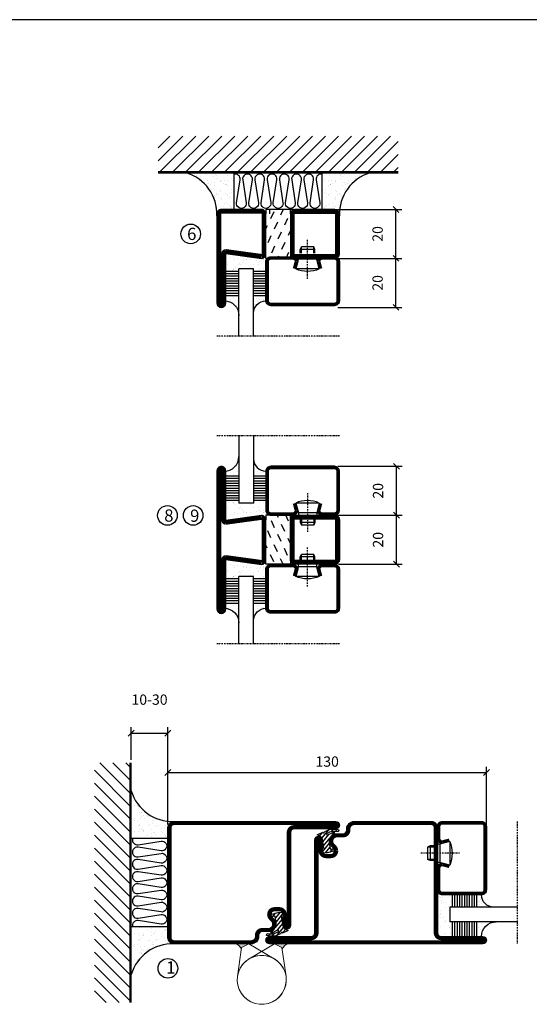
# Model space of a CAD drawing. Extents: x -630 to 420, y 320 to 1062.
# Drawn here: x -120 to 88, y 635 to 1038 of the extents above; entities that cross this region are included whole.
import ezdxf

# ---------------------------------------------------------------- set-up
doc = ezdxf.new("R2010")
doc.units = 0
doc.linetypes.add('DASHDOT', pattern=[1, 0.5, -0.25, 0, -0.25])
doc.layers.get('0').update_dxf_attribs({"linetype": 'CONTINUOUS'})
doc.layers.get('DEFPOINTS').update_dxf_attribs({"linetype": 'CONTINUOUS'})
for name, color, linetype in [('CENTRUM', 3, 'DASHDOT'), ('FOGNINGB', 5, 'CONTINUOUS'), ('FRAME050', 6, 'CONTINUOUS'), ('GLAS_MED_FOGNING', 2, 'CONTINUOUS'), ('Gångjärn', 61, 'CONTINUOUS'), ('ISOLERING', 3, 'CONTINUOUS'), ('ISOLERSTEGPROM', 2, 'CONTINUOUS'), ('SPKONTUR', 7, 'CONTINUOUS'), ('STALPROFIL', 1, 'CONTINUOUS')]:
    doc.layers.add(name, color=color, linetype=linetype)
doc.styles.add('ROMANS', font='romans', dxfattribs={"width": 0.8})
doc.dimstyles.new('ROMANS', dxfattribs={"dimscale": 1.2, "dimtxt": 3.5, "dimasz": 2, "dimexe": 2, "dimexo": 1, "dimgap": 2, "dimtad": 1, "dimdsep": 46, "dimtxsty": 'ROMANS', "dimblk1": 'OBLIQUE', "dimblk2": 'OBLIQUE', "dimsah": 1, "dimcen": 2.5, "dimclrd": 2, "dimclre": 2, "dimclrt": 6, "dimadec": 0, "dimazin": 0, "dimtfac": 1, "dimtmove": 2, "dimatfit": 3, "dimfxl": 1, "dimtolj": 1, "dimarcsym": 0})

# ---------------------------------------------------------------- blocks, each defined once
blk = doc.blocks.new('*X42')
at = {"color": 0}
for p, q in [((-24.92, 9.07), (-25.35, 10)), ((-20.76, 7.56), (-21.9, 10)), ((-26.43, 4.92), (-27.75, 7.75)), ((-22.28, 3.4), (-23.6, 6.24)), ((-27.94, 0.76), (-29.26, 3.6)), ((-23.79, -0.75), (-25.11, 2.08)), ((-20, -1.48), (-20.96, 0.57)), ((-29.45, -3.39), (-30, -2.21)), ((-25.3, -4.9), (-26.62, -2.07)), ((-21.15, -6.41), (-22.47, -3.58)), ((-26.81, -9.05), (-28.13, -6.22)), ((-22.92, -10), (-23.98, -7.73))]:
    blk.add_line(p, q, dxfattribs=at)
blk = doc.blocks.new('SP975022_20_10')
at = {"layer": 'ISOLERSTEGPROM'}
for points in [[(-8.27, 29.99), (-10.07, 29.99), (-10.07, 19.99), (-8.27, 19.99)], [(8.13, 29.99), (9.93, 29.99), (9.93, 19.99), (8.13, 19.99)]]:
    blk.add_lwpolyline(points, dxfattribs=at)
at = {"layer": 'SPKONTUR'}
for points in [[(-8.27, 29.99, -0.414214), (-10.07, 31.79), (-10.07, 48.19, -0.414214), (-8.27, 49.99), (8.13, 49.99, -0.414214), (9.93, 48.19), (9.93, 31.79, -0.414214), (8.13, 29.99)], [(0, 0), (28.2, 0, 0.414214), (30, 1.8), (30, 1.8, 0.414214), (28.2, 3.6), (8, 3.6), (10, 18.2, 0.414214), (8.2, 20), (0, 20), (-8.2, 20, 0.414214), (-10, 18.2), (-8, 3.6), (-28.2, 3.6, 0.414214), (-30, 1.8), (-30, 1.8, 0.414214), (-28.2, 0)]]:
    blk.add_lwpolyline(points, format="xyb", close=True, dxfattribs=at)
at = {"layer": 'STALPROFIL', "const_width": 1.8}
for points in [[(-8.27, 30.89, -0.414214), (-9.17, 31.79), (-9.17, 48.19, -0.414214), (-8.27, 49.09), (8.13, 49.09, -0.414214), (9.03, 48.19), (9.03, 31.79, -0.414214), (8.13, 30.89)], [(0, 0.9), (28.2, 0.9, 0.414214), (29.1, 1.8, 0.414214), (28.2, 2.7), (8, 2.7, -0.414214), (7.1, 3.6), (9.1, 18.2, 0.414214), (8.2, 19.1), (0, 19.1), (-8.2, 19.1, 0.414214), (-9.1, 18.2), (-7.1, 3.6, -0.414214), (-8, 2.7), (-28.2, 2.7, 0.414214), (-29.1, 1.8, 0.414214), (-28.2, 0.9)]]:
    blk.add_lwpolyline(points, format="xyb", close=True, dxfattribs=at)
at = {"layer": 'ISOLERSTEGPROM', "rotation": 90}
blk.add_blockref('*X42', (-0.07, 49.99), dxfattribs=at)
blk = doc.blocks.new('SP40020')
at = {"layer": 'CENTRUM'}
blk.add_line((-13, 34.07), (-13, 18), dxfattribs=at)
at = {"layer": 'GLAS_MED_FOGNING'}
for p, q in [((-8.2, 30), (-17.8, 30)), ((-17.8, 30), (-16.73, 26)), ((-8.2, 30), (-9.27, 26)), ((-9.27, 26), (-16.73, 26)), ((-16.73, 26), (-16.73, 25)), ((-9.27, 26), (-9.27, 25)), ((-16, 23.5), (-16, 22)), ((-10, 22), (-16, 22)), ((-16, 22), (-15.5, 21)), ((-15.5, 23.5), (-15.5, 21)), ((-10.5, 21), (-15.5, 21)), ((-10.5, 23.5), (-10.5, 21)), ((-10, 22), (-10.5, 21)), ((-10, 23.5), (-10, 22))]:
    blk.add_line(p, q, dxfattribs=at)
blk.add_arc((-13, 18.93), 12.07, 66.5445, 113.4555, dxfattribs=at)
blk = doc.blocks.new('SP43020')
at = {"layer": 'SPKONTUR'}
blk.add_lwpolyline([(-8.2, 30), (-9, 27, 0.414214), (-7, 25), (-2, 25, 0.414214), (0, 27), (0, 43, 0.414214), (-2, 45), (-28, 45, 0.414214), (-30, 43), (-30, 27, 0.414214), (-28, 25), (-19, 25, 0.414214), (-17, 27), (-17.8, 30)], format="xyb", dxfattribs=at)
at = {"layer": 'STALPROFIL', "const_width": 1.25}
blk.add_lwpolyline([(-7.59, 29.84), (-8.37, 26.93, 0.398381), (-7, 25.62), (-2, 25.62, 0.414214), (-0.62, 27), (-0.62, 43, 0.414214), (-2, 44.38), (-28, 44.38, 0.414214), (-29.37, 43), (-29.37, 27, 0.414214), (-28, 25.62), (-19, 25.62, 0.398381), (-17.63, 26.93), (-18.41, 29.84)], format="xyb", dxfattribs=at)
at = {"layer": 'GLAS_MED_FOGNING'}
blk.add_blockref('SP40020', (0, 0), dxfattribs=at)
blk = doc.blocks.new('*X38')
at = {"color": 0}
for p, q in [((-46.25, 30.16), (-46.25, 30.16)), ((-45.21, 30.3), (-45.21, 30.3)), ((-43.58, 30.51), (-43.58, 30.51)), ((-43.29, 29.99), (-43.29, 29.99)), ((-43.26, 30.12), (-43.26, 30.12)), ((-43.03, 30.19), (-43.03, 30.19)), ((-42.45, 29.46), (-42.45, 29.46)), ((-41.27, 28.29), (-41.27, 28.29)), ((-40.33, 28.31), (-40.33, 28.31)), ((-36.22, 29.47), (-36.22, 29.47)), ((-35.09, 28.38), (-35.09, 28.38)), ((-34.89, 29.71), (-34.89, 29.71)), ((-32.51, 30.36), (-32.51, 30.36)), ((-30.84, 30.02), (-30.84, 30.02)), ((-46.91, 26.2), (-46.91, 26.2)), ((-45.73, 28.12), (-45.73, 28.12)), ((-45.64, 27.51), (-45.64, 27.51)), ((-44.41, 25.22), (-44.41, 25.22)), ((-43.37, 25.36), (-43.37, 25.36)), ((-42.91, 26.33), (-42.91, 26.33)), ((-41.74, 25.57), (-41.74, 25.57)), ((-40.9, 27.96), (-40.9, 27.96)), ((-39.41, 27.52), (-39.41, 27.52)), ((-39.16, 26.36), (-39.16, 26.36)), ((-39.02, 25.93), (-39.02, 25.93)), ((-37.98, 26.07), (-37.98, 26.07)), ((-37.79, 26.31), (-37.79, 26.31)), ((-36.36, 26.28), (-36.36, 26.28)), ((-33.64, 26.64), (-33.64, 26.64)), ((-33.19, 27.53), (-33.19, 27.53)), ((-33.15, 28.12), (-33.15, 28.12)), ((-32.6, 26.78), (-32.6, 26.78)), ((-32.39, 26.5), (-32.39, 26.5)), ((-31.15, 26.29), (-31.15, 26.29)), ((-30.97, 26.99), (-30.97, 26.99)), ((-30.79, 25.96), (-30.79, 25.96)), ((-29.22, 25.01), (-29.22, 25.01))]:
    blk.add_line(p, q, dxfattribs=at)
blk = doc.blocks.new('*X36')
at = {"color": 0}
for p, q in [((-41.91, 45.03), (-41.91, 45.03)), ((-41.07, 44.49), (-41.07, 44.49)), ((-41.02, 46.38), (-41.02, 46.38)), ((-44.26, 42.55), (-44.26, 42.55)), ((-43.41, 41.75), (-43.41, 41.75)), ((-41.89, 41.09), (-41.89, 41.09)), ((-41.54, 43.07), (-41.54, 43.07)), ((-41.17, 42.74), (-41.17, 42.74))]:
    blk.add_line(p, q, dxfattribs=at)
blk = doc.blocks.new('*X37')
at = {"color": 0}
for p, q in [((-34.84, 44.5), (-34.84, 44.5)), ((-33.79, 42.16), (-33.79, 42.16)), ((-33.42, 42.9), (-33.42, 42.9)), ((-32.89, 41.92), (-32.89, 41.92)), ((-32.75, 42.29), (-32.75, 42.29)), ((-31.8, 42.57), (-31.8, 42.57)), ((-31.43, 41.07), (-31.43, 41.07)), ((-31.12, 42.51), (-31.12, 42.51))]:
    blk.add_line(p, q, dxfattribs=at)
blk = doc.blocks.new('GLAS6-6X5')
at = {"layer": 'GLAS_MED_FOGNING'}
for p, q in [((9, 49), (9, 30)), ((15, 49), (15, 30)), ((9, 41), (3, 41)), ((20, 41), (15, 41)), ((9, 40), (3, 40)), ((9, 39), (3, 39)), ((9, 38), (3, 38)), ((9, 37), (3, 37)), ((20, 40), (15, 40)), ((20, 39), (15, 39)), ((20, 38), (15, 38)), ((20, 37), (15, 37)), ((9, 36), (3, 36)), ((9, 35), (3, 35)), ((9, 34), (3, 34)), ((9, 33), (3, 33)), ((20, 36), (15, 36)), ((20, 35), (15, 35)), ((20, 34), (15, 34)), ((20, 33), (15, 33)), ((9, 32), (3, 32)), ((9, 31), (3, 31)), ((15, 30), (9, 30)), ((20, 32), (15, 32)), ((20, 31), (15, 31))]:
    blk.add_line(p, q, dxfattribs=at)
for centre, radius, start, end in [((3, 49), 6, 270, 0), ((20, 48), 5, 180, 270)]:
    blk.add_arc(centre, radius, start, end, dxfattribs=at)
for name in ['*X36', '*X37', '*X38']:
    blk.add_blockref(name, (50, 0), dxfattribs=at)
blk = doc.blocks.new('50_SP43020')
at = {"layer": 'CENTRUM'}
blk.add_lwpolyline([(0, 57.5), (-35, 57.5), (-41, 57.5), (-50, 57.5)], dxfattribs=at)
at = {"layer": 'GLAS_MED_FOGNING'}
for p, q in [((-41, 57.5), (-41, 49)), ((-35, 57.5), (-35, 49))]:
    blk.add_line(p, q, dxfattribs=at)
for name, p in [('GLAS6-6X5', (-50, 0)), ('SP43020', (0, 0))]:
    blk.add_blockref(name, p)
blk = doc.blocks.new('*X34')
at = {"color": 0}
for p, q in [((-74, -52.79), (-61.61, -40.4)), ((-74, -47.48), (-66.92, -40.4)), ((-74, -42.18), (-72.22, -40.4)), ((-70.91, -55), (-56.31, -40.4)), ((-65.61, -55), (-51.01, -40.4)), ((-60.3, -55), (-45.7, -40.4)), ((-55, -55), (-40.4, -40.4)), ((-49.7, -55), (-35.1, -40.4)), ((-44.39, -55), (-29.79, -40.4)), ((-39.09, -55), (-24.49, -40.4)), ((-33.79, -55), (-19.19, -40.4)), ((-28.48, -55), (-13.88, -40.4)), ((-23.18, -55), (-8.58, -40.4)), ((-17.88, -55), (-3.28, -40.4)), ((-12.57, -55), (2.03, -40.4)), ((-7.27, -55), (7.33, -40.4)), ((-1.97, -55), (12.63, -40.4)), ((3.34, -55), (17.94, -40.4)), ((8.64, -55), (23.24, -40.4)), ((13.94, -55), (24, -44.94)), ((19.25, -55), (24, -50.25))]:
    blk.add_line(p, q, dxfattribs=at)
blk = doc.blocks.new('*X33')
at = {"color": 0}
for p, q in [((0, -24.05), (0, -24.05)), ((-6.93, -26.8), (-6.93, -26.8)), ((-6.84, -25.06), (-6.84, -25.06)), ((-6.01, -25.8), (-6.01, -25.8)), ((-6, -25.6), (-6, -25.6)), ((-5.64, -26.14), (-5.64, -26.14)), ((-5.3, -26.59), (-5.3, -26.59)), ((-4.52, -27.17), (-4.52, -27.17)), ((-3.9, -27.74), (-3.9, -27.74)), ((-2.96, -27.54), (-2.96, -27.54)), ((-2.59, -26.23), (-2.59, -26.23)), ((-1.82, -25.1), (-1.82, -25.1)), ((-1.55, -26.1), (-1.55, -26.1)), ((-0.61, -25.05), (-0.61, -25.05)), ((0.08, -25.88), (0.08, -25.88)), ((-6.93, -29.02), (-6.93, -29.02)), ((-6.13, -31.88), (-6.13, -31.88)), ((-5.23, -30.07), (-5.23, -30.07)), ((-5.09, -31.74), (-5.09, -31.74)), ((-4.39, -31.02), (-4.39, -31.02)), ((-4.38, -30.61), (-4.38, -30.61)), ((-3.46, -31.53), (-3.46, -31.53)), ((-1.91, -29.56), (-1.91, -29.56)), ((-1.7, -28.95), (-1.7, -28.95)), ((-1.54, -29.9), (-1.54, -29.9)), ((-0.74, -31.17), (-0.74, -31.17)), ((0.2, -31.49), (0.2, -31.49)), ((0.3, -31.03), (0.3, -31.03)), ((1, -30.06), (1, -30.06)), ((1.01, -30.83), (1.01, -30.83)), ((-6.81, -32.87), (-6.81, -32.87)), ((-5.82, -33.25), (-5.82, -33.25)), ((-4.27, -34.88), (-4.27, -34.88)), ((-3.83, -35.07), (-3.83, -35.07)), ((-3.61, -35.08), (-3.61, -35.08)), ((-3.46, -35.41), (-3.46, -35.41)), ((-2.77, -35.62), (-2.77, -35.62)), ((-1.57, -32.81), (-1.57, -32.81)), ((-1.35, -32.54), (-1.35, -32.54)), ((1.1, -36.1), (1.1, -36.1)), ((1.13, -34.68), (1.13, -34.68)), ((2.14, -35.97), (2.14, -35.97)), ((2.19, -33.32), (2.19, -33.32)), ((2.55, -33.65), (2.55, -33.65)), ((2.62, -35.07), (2.62, -35.07)), ((3.46, -35.61), (3.46, -35.61)), ((3.77, -35.75), (3.77, -35.75)), ((4.29, -35.25), (4.29, -35.25)), ((-6.68, -36.73), (-6.68, -36.73)), ((-5.96, -37.56), (-5.96, -37.56)), ((-4.28, -36.81), (-4.28, -36.81)), ((-4.14, -38.73), (-4.14, -38.73)), ((-3.24, -36.68), (-3.24, -36.68)), ((-1.72, -37), (-1.72, -37)), ((-1.62, -36.46), (-1.62, -36.46)), ((-1.44, -36.66), (-1.44, -36.66)), ((0.27, -37.55), (0.27, -37.55)), ((0.27, -38.83), (0.27, -38.83)), ((0.64, -39.16), (0.64, -39.16)), ((1.26, -38.54), (1.26, -38.54)), ((3.67, -36.69), (3.67, -36.69)), ((6.29, -37.07), (6.29, -37.07)), ((6.5, -37.54), (6.5, -37.54)), ((6.5, -38.47), (6.5, -38.47)), ((6.65, -37.41), (6.65, -37.41)), ((8.39, -39), (8.39, -39)), ((10.99, -39.98), (10.99, -39.98))]:
    blk.add_line(p, q, dxfattribs=at)
blk = doc.blocks.new('50_INF-B10')
at = {"layer": 'FOGNINGB', "const_width": 0.8}
blk.add_lwpolyline([(24, -40.4), (-74, -40.4)], dxfattribs=at)
at = {"layer": 'GLAS_MED_FOGNING'}
for p, q in [((-43, -25), (-43, -40)), ((-7, -25), (-7, -40))]:
    blk.add_line(p, q, dxfattribs=at)
for centre, start, end in [((-67.61, -23.14), 286.8568, 2.0678), ((17.61, -23.14), 177.9322, 253.1432)]:
    blk.add_arc(centre, 17.62, start, end, dxfattribs=at)
at = {"layer": 'ISOLERING'}
blk.add_lwpolyline([(-43, -39.44, 0.538866), (-40.52, -37.19), (-41.98, -27.81, -1.166667), (-38.02, -27.81), (-39.48, -37.19, 1.166667), (-35.52, -37.19), (-36.98, -27.81, -1.166667), (-33.02, -27.81), (-34.48, -37.19, 1.166667), (-30.52, -37.19), (-31.98, -27.81, -1.166667), (-28.02, -27.81), (-29.48, -37.19, 1.166667), (-25.52, -37.19), (-26.98, -27.81, -1.166667), (-23.02, -27.81), (-24.48, -37.19, 1.166667), (-20.52, -37.19), (-21.98, -27.81, -1.166667), (-18.02, -27.81), (-19.48, -37.19, 1.166667), (-15.52, -37.19), (-16.98, -27.81, -1.166667), (-13.02, -27.81), (-14.48, -37.19, 1.166667), (-10.52, -37.19), (-11.98, -27.81, -1.166667), (-8.02, -27.81), (-9.48, -37.19, 0.538866), (-7, -39.44, 0.538866)], format="xyb", dxfattribs=at)
at = {"layer": 'SPKONTUR'}
blk.add_line((24, -40), (-74, -40), dxfattribs=at)
at = {"layer": 'FOGNINGB'}
blk.add_blockref('*X34', (0, 0), dxfattribs=at)
at = {"layer": 'GLAS_MED_FOGNING', "xscale": -1}
blk.add_blockref('*X33', (-50, 0), dxfattribs=at)
at = {"layer": 'GLAS_MED_FOGNING'}
blk.add_blockref('*X33', (0, 0), dxfattribs=at)
blk = doc.blocks.new('_Oblique')
at = {"color": 0, "linetype": 'ByBlock', "lineweight": -2}
blk.add_line((-0.5, -0.5), (0.5, 0.5), dxfattribs=at)
blk = doc.blocks.new('*D60')
at = {"layer": 'DEFPOINTS', "color": 0, "transparency": 16777216}
for p in [(8.01, 940), (33.09, 940), (8.21, 920)]:
    blk.add_point(p, dxfattribs=at)
at = {"layer": 'GLAS_MED_FOGNING', "color": 2, "lineweight": -2, "transparency": 16777216}
for p, q in [((9.21, 940), (35.49, 940)), ((33.09, 920), (33.09, 940)), ((9.41, 920), (35.49, 920))]:
    blk.add_line(p, q, dxfattribs=at)
at = {"layer": 'GLAS_MED_FOGNING', "color": 2, "lineweight": -2, "transparency": 16777216, "xscale": 2.4, "yscale": 2.4, "zscale": 2.4}
for p, rotation in [((33.09, 940), 90), ((33.09, 920), 270)]:
    blk.add_blockref('_Oblique', p, dxfattribs=dict(at, rotation=rotation))
at = {"layer": 'GLAS_MED_FOGNING', "color": 6, "transparency": 16777216, "insert": (25.59, 930), "char_height": 4.2, "attachment_point": 5, "rotation": 90, "style": 'ROMANS'}
blk.add_mtext('\\A1;20', dxfattribs=at)
blk = doc.blocks.new('*D61')
at = {"layer": 'DEFPOINTS', "color": 0, "transparency": 16777216}
for p in [(8.01, 960), (33.09, 960), (10.51, 940)]:
    blk.add_point(p, dxfattribs=at)
at = {"layer": 'GLAS_MED_FOGNING', "color": 2, "lineweight": -2, "transparency": 16777216}
for p, q in [((9.21, 960), (35.49, 960)), ((33.09, 940), (33.09, 960)), ((11.71, 940), (35.49, 940))]:
    blk.add_line(p, q, dxfattribs=at)
at = {"layer": 'GLAS_MED_FOGNING', "color": 2, "lineweight": -2, "transparency": 16777216, "xscale": 2.4, "yscale": 2.4, "zscale": 2.4}
for p, rotation in [((33.09, 960), 90), ((33.09, 940), 270)]:
    blk.add_blockref('_Oblique', p, dxfattribs=dict(at, rotation=rotation))
at = {"layer": 'GLAS_MED_FOGNING', "color": 6, "transparency": 16777216, "insert": (25.59, 950), "char_height": 4.2, "attachment_point": 5, "rotation": 90, "style": 'ROMANS'}
blk.add_mtext('\\A1;20', dxfattribs=at)
blk = doc.blocks.new('*D62')
at = {"layer": 'DEFPOINTS', "color": 0, "transparency": 16777216}
for p in [(8.2, 835.07), (33.27, 835.07), (8.4, 815.07)]:
    blk.add_point(p, dxfattribs=at)
at = {"layer": 'GLAS_MED_FOGNING', "color": 2, "lineweight": -2, "transparency": 16777216}
for p, q in [((9.4, 835.07), (35.67, 835.07)), ((33.27, 815.07), (33.27, 835.07)), ((9.6, 815.07), (35.67, 815.07))]:
    blk.add_line(p, q, dxfattribs=at)
at = {"layer": 'GLAS_MED_FOGNING', "color": 2, "lineweight": -2, "transparency": 16777216, "xscale": 2.4, "yscale": 2.4, "zscale": 2.4}
for p, rotation in [((33.27, 835.07), 90), ((33.27, 815.07), 270)]:
    blk.add_blockref('_Oblique', p, dxfattribs=dict(at, rotation=rotation))
at = {"layer": 'GLAS_MED_FOGNING', "color": 6, "transparency": 16777216, "insert": (25.77, 825.07), "char_height": 4.2, "attachment_point": 5, "rotation": 90, "style": 'ROMANS'}
blk.add_mtext('\\A1;20', dxfattribs=at)
blk = doc.blocks.new('*D63')
at = {"layer": 'DEFPOINTS', "color": 0, "transparency": 16777216}
for p in [(8.2, 855.07), (33.27, 855.07), (10.7, 835.07)]:
    blk.add_point(p, dxfattribs=at)
at = {"layer": 'GLAS_MED_FOGNING', "color": 2, "lineweight": -2, "transparency": 16777216}
for p, q in [((9.4, 855.07), (35.67, 855.07)), ((33.27, 835.07), (33.27, 855.07)), ((11.9, 835.07), (35.67, 835.07))]:
    blk.add_line(p, q, dxfattribs=at)
at = {"layer": 'GLAS_MED_FOGNING', "color": 2, "lineweight": -2, "transparency": 16777216, "xscale": 2.4, "yscale": 2.4, "zscale": 2.4}
for p, rotation in [((33.27, 855.07), 90), ((33.27, 835.07), 270)]:
    blk.add_blockref('_Oblique', p, dxfattribs=dict(at, rotation=rotation))
at = {"layer": 'GLAS_MED_FOGNING', "color": 6, "transparency": 16777216, "insert": (25.77, 845.07), "char_height": 4.2, "attachment_point": 5, "rotation": 90, "style": 'ROMANS'}
blk.add_mtext('\\A1;20', dxfattribs=at)
blk = doc.blocks.new('*D67')
at = {"layer": 'DEFPOINTS', "color": 0, "transparency": 16777216}
for p in [(70, 729.96), (-60, 707.5), (70, 707.5)]:
    blk.add_point(p, dxfattribs=at)
at = {"layer": 'GLAS_MED_FOGNING', "color": 2, "lineweight": -2, "transparency": 16777216}
for p, q in [((-60, 708.7), (-60, 732.36)), ((70, 708.7), (70, 732.36)), ((-60, 729.96), (70, 729.96))]:
    blk.add_line(p, q, dxfattribs=at)
at = {"layer": 'GLAS_MED_FOGNING', "color": 2, "lineweight": -2, "transparency": 16777216, "xscale": 2.4, "yscale": 2.4, "zscale": 2.4, "rotation": 180}
blk.add_blockref('_Oblique', (-60, 729.96), dxfattribs=at)
at = {"layer": 'GLAS_MED_FOGNING', "color": 2, "lineweight": -2, "transparency": 16777216, "xscale": 2.4, "yscale": 2.4, "zscale": 2.4}
blk.add_blockref('_Oblique', (70, 729.96), dxfattribs=at)
at = {"layer": 'GLAS_MED_FOGNING', "color": 6, "transparency": 16777216, "insert": (5, 734.46), "char_height": 4.2, "attachment_point": 5, "style": 'ROMANS'}
blk.add_mtext('\\A1;130', dxfattribs=at)
blk = doc.blocks.new('*D68')
at = {"layer": 'DEFPOINTS', "color": 0, "transparency": 16777216}
for p in [(-60, 746.09), (-75, 734), (-60, 710.47)]:
    blk.add_point(p, dxfattribs=at)
at = {"layer": 'GLAS_MED_FOGNING', "color": 2, "lineweight": -2, "transparency": 16777216}
for p, q in [((-75, 735.2), (-75, 748.49)), ((-60, 711.67), (-60, 748.49)), ((-75, 746.09), (-60, 746.09))]:
    blk.add_line(p, q, dxfattribs=at)
at = {"layer": 'GLAS_MED_FOGNING', "color": 2, "lineweight": -2, "transparency": 16777216, "xscale": 2.4, "yscale": 2.4, "zscale": 2.4, "rotation": 180}
blk.add_blockref('_Oblique', (-75, 746.09), dxfattribs=at)
at = {"layer": 'GLAS_MED_FOGNING', "color": 2, "lineweight": -2, "transparency": 16777216, "xscale": 2.4, "yscale": 2.4, "zscale": 2.4}
blk.add_blockref('_Oblique', (-60, 746.09), dxfattribs=at)
at = {"layer": 'GLAS_MED_FOGNING', "color": 6, "transparency": 16777216, "insert": (-67.5, 759.76), "char_height": 4.2, "attachment_point": 5, "style": 'ROMANS'}
blk.add_mtext('\\A1;10-30', dxfattribs=at)
blk = doc.blocks.new('*X25')
at = {"color": 0}
for p, q in [((416.9, 314.04), (418.17, 315.56)), ((417.86, 313.24), (420.7, 316.62)), ((418.23, 311.74), (420.66, 314.64)), ((421.58, 315.73), (422.57, 316.91)), ((422.06, 314.37), (422.92, 315.38)), ((423.35, 315.9), (424.08, 316.77)), ((418.49, 310.11), (421.17, 313.3)), ((418.75, 308.47), (420.84, 310.96)), ((419.25, 307.12), (421.13, 309.36)), ((421.2, 307.51), (422.3, 308.81))]:
    blk.add_line(p, q, dxfattribs=at)
blk = doc.blocks.new('SP40035')
at = {"layer": 'GLAS_MED_FOGNING'}
blk.add_lwpolyline([(-8.85, 19.2), (-10.98, 18.81, 0.47758), (-11.35, 18.12), (-11.21, 17.77, -1.066974), (-12.13, 17.46), (-12.81, 19.98), (-12.93, 21.31, -0.851446), (-12, 21.55, 0.34625), (-11.45, 21.26), (-7.4, 21.91, 0.253088), (-6.01, 22.98), (-5.63, 23.85, -0.653084), (-5.27, 23.84), (-4.43, 21.79, 0.887127), (-4.46, 21.2, -0.212108), (-4.13, 20.97, -0.212173), (-3.36, 15.42, -0.418069), (-3.61, 15.28), (-4.19, 15.46, -0.397156), (-4.26, 15.58, 0.194939), (-4.93, 20.04, 1.053912), (-5.53, 19.67), (-4.38, 17.4, -0.459605), (-4.5, 17.12), (-5, 16.96, -0.312484), (-5.11, 16.99, 0.373013), (-9.02, 19.17)], format="xyb", dxfattribs=at)
at = {"layer": 'GLAS_MED_FOGNING', "rotation": 270}
blk.add_blockref('*X25', (-320, 440), dxfattribs=at)
blk = doc.blocks.new('SP35012')
at = {"layer": 'SPKONTUR'}
blk.add_lwpolyline([(-7.99, 19), (-8, 19, -0.414214), (-5, 16), (-5, 13.5, 0.414214), (-3.5, 12), (-3, 12, -0.414214), (0, 9), (0, -22.5, -0.414214), (-2.5, -25), (-25, -25), (-45.5, -25, 0.414214), (-47, -26.5), (-47, -43.5, -0.414214), (-48.5, -45), (-48.5, -45, -0.414214), (-50, -43.5), (-50, 0), (-50, 43.5, -0.414214), (-48.5, 45), (-48.5, 45, -0.414214), (-47, 43.5), (-47, 26.5, 0.414214), (-45.5, 25), (-25, 25), (-13.5, 25), (-7.5, 25, -0.414214), (-6, 23.5), (-6, 23.5, -0.414214), (-7.5, 22), (-12, 22, 0.414214), (-13.5, 20.5), (-13.5, 18.5, 0.414214), (-12, 17, 0.198912), (-10.94, 17.44), (-10.26, 18.12, -0.198912), (-8.14, 19), (-8, 19)], format="xyb", dxfattribs=at)
at = {"layer": 'STALPROFIL', "const_width": 1.5}
blk.add_lwpolyline([(-8, 18.25, -0.414214), (-5.75, 16), (-5.75, 13.5, 0.414214), (-3.5, 11.25), (-3, 11.25, -0.414214), (-0.75, 9), (-0.75, -22.5, -0.414214), (-2.5, -24.25), (-45.5, -24.25, 0.414214), (-47.75, -26.5), (-47.75, -43.5, -0.414214), (-48.5, -44.25), (-48.5, -44.25, -0.414214), (-49.25, -43.5), (-49.25, 43.5, -0.414214), (-48.5, 44.25), (-48.5, 44.25, -0.414214), (-47.75, 43.5), (-47.75, 26.5, 0.414214), (-45.5, 24.25), (-7.5, 24.25, -0.414214), (-6.75, 23.5), (-6.75, 23.5, -0.414214), (-7.5, 22.75), (-12, 22.75, 0.414214), (-14.25, 20.5), (-14.25, 18.5, 0.414214), (-12, 16.25, 0.198912), (-10.41, 16.91), (-9.73, 17.59, -0.198912), (-8.14, 18.25)], format="xyb", close=True, dxfattribs=at)
at = {"layer": 'GLAS_MED_FOGNING'}
blk.add_blockref('SP40035', (0, 0), dxfattribs=at)
blk = doc.blocks.new('SP35011')
at = {"layer": 'SPKONTUR'}
blk.add_lwpolyline([(-6, 23.5, -0.414214), (-7.5, 22), (-12, 22, 0.414214), (-13.5, 20.5), (-13.5, 18.5, 0.414214), (-12, 17, 0.198912), (-10.94, 17.44), (-10.26, 18.12, -0.198912), (-8.14, 19), (-8, 19, -0.414214), (-5, 16), (-5, 13.5, 0.414214), (-3.5, 12), (-3, 12, -0.414214), (0, 9), (0, -22.5, -0.414214), (-2.5, -25), (-47.5, -25, -0.414214), (-50, -22.5), (-50, 43.5, -0.414214), (-48.5, 45), (-48.5, 45, -0.414214), (-47, 43.5), (-47, 26.5, 0.414214), (-45.5, 25), (-13.5, 25), (-7.5, 25, -0.414214), (-6, 23.5)], format="xyb", close=True, dxfattribs=at)
at = {"layer": 'STALPROFIL', "const_width": 1.5}
blk.add_lwpolyline([(-6.75, 23.5, -0.414214), (-7.5, 22.75), (-12, 22.75, 0.414214), (-14.25, 20.5), (-14.25, 18.5, 0.414214), (-12, 16.25, 0.198912), (-10.41, 16.91), (-9.73, 17.59, -0.198912), (-8.14, 18.25), (-8, 18.25, -0.414214), (-5.75, 16), (-5.75, 13.5, 0.414214), (-3.5, 11.25), (-3, 11.25, -0.414214), (-0.75, 9), (-0.75, -22.5, -0.414214), (-2.5, -24.25), (-47.5, -24.25, -0.414214), (-49.25, -22.5), (-49.25, 43.5, -0.414214), (-48.5, 44.25), (-48.5, 44.25, -0.414214), (-47.75, 43.5), (-47.75, 26.5, 0.414214), (-45.5, 24.25), (-7.5, 24.25, -0.414214), (-6.75, 23.5)], format="xyb", close=True, dxfattribs=at)
at = {"layer": 'GLAS_MED_FOGNING'}
blk.add_blockref('SP40035', (0, 0), dxfattribs=at)

msp = doc.modelspace()

# ---------------------------------------------------------------- hatches: boundary and pattern name
at = {"layer": 'Gångjärn', "lineweight": 5}
for points in [[(-32.487, 660), (-26.918, 660), (-29.92, 658.557), (-30.033, 657.763, 0.2679492)], [(-10.916, 660), (-16.485, 660), (-13.483, 658.557), (-13.37, 657.763, -0.2679492)]]:
    msp.add_hatch(color=256, dxfattribs=at).paths.add_polyline_path(points)

# ---------------------------------------------------------------- linework, layer by layer
at = {"layer": 'FRAME050', "color": 5}
msp.add_line((395, 1037.5), (-605, 1037.5), dxfattribs=at)
at = {"layer": 'GLAS_MED_FOGNING'}
for centre in [(-50.701, 950), (-60.198, 835), (-49.698, 835), (-60, 649.996), (-60, 649.996)]:
    msp.add_circle(centre, 4, dxfattribs=at)
at = {"layer": 'Gångjärn', "lineweight": 5}
for p, q in [((-26.916, 660.001), (-29.92, 658.557)), ((-16.618, 653.921), (-26.916, 660.001)), ((-26.785, 653.921), (-16.487, 660.001)), ((-16.487, 660.001), (-13.483, 658.557)), ((-29.92, 658.557), (-31.602, 646.716)), ((-13.483, 658.557), (-11.801, 646.716))]:
    msp.add_line(p, q, dxfattribs=at)
for centre, radius, start, end in [((-33.197, 656.756), 3.32, 17.65086, 77.65086), ((-10.206, 656.756), 3.32, 102.34914, 162.34914), ((-21.702, 645.31), 10, 171.91551, 59.44309), ((-21.702, 645.31), 10, 171.91551, 59.44309), ((-21.702, 645.31), 10, 120.55691, 8.08449), ((-21.702, 645.31), 10, 120.55691, 8.08449), ((-21.702, 645.31), 10, 59.44309, 171.91551), ((-21.702, 645.31), 10, 8.08449, 120.55691)]:
    msp.add_arc(centre, radius, start, end, dxfattribs=at)
at = {"layer": 'ISOLERSTEGPROM'}
for points in [[(-10.013, 958.133), (-10.013, 959.933), (-20.013, 959.933), (-20.013, 958.133)], [(-8.603, 958.133), (-8.603, 959.933), (-18.603, 959.933), (-18.603, 958.133)], [(-10.013, 941.733), (-10.013, 939.933), (-20.013, 939.933), (-20.013, 941.733)]]:
    msp.add_lwpolyline(points, dxfattribs=at)
at = {"layer": 'SPKONTUR'}
for points in [[(-36.401, 942), (-21.801, 940, 0.4142136), (-20.001, 941.8), (-20.001, 958.2, 0.4142136), (-21.801, 960), (-38.201, 960, 0.4142136), (-40.001, 958.2), (-40.001, 921.8, 0.4142136), (-38.201, 920), (-38.2, 920, 0.4142136), (-36.401, 921.799)], [(-10.013, 941.733, 0.4142136), (-8.213, 939.933), (8.187, 939.933, 0.4142136), (9.987, 941.733), (9.987, 958.133, 0.4142136), (8.187, 959.933), (-8.213, 959.933, 0.4142136), (-10.013, 958.133)]]:
    msp.add_lwpolyline(points, format="xyb", close=True, dxfattribs=at)
at = {"layer": 'STALPROFIL', "const_width": 1.8}
for points in [[(-36.401, 942.9), (-21.801, 940.9, 0.4142136), (-20.901, 941.8), (-20.901, 958.2, 0.4142136), (-21.801, 959.1), (-38.201, 959.1, 0.4142136), (-39.101, 958.2), (-39.101, 921.8, 0.4142136), (-38.2, 920.9, 0.4142136), (-37.301, 921.799), (-37.301, 942, -0.4142136)], [(-9.113, 941.733, 0.4142136), (-8.213, 940.833), (8.187, 940.833, 0.4142136), (9.087, 941.733), (9.087, 958.133, 0.4142136), (8.187, 959.033), (-8.213, 959.033, 0.4142136), (-9.113, 958.133)]]:
    msp.add_lwpolyline(points, format="xyb", close=True, dxfattribs=at)

# ---------------------------------------------------------------- block references
at = {"xscale": -1}
for p, rotation in [((9.987, 965.685), 180), ((9.988, 840.067), 180), ((25, 710), 270)]:
    msp.add_blockref('50_SP43020', p, dxfattribs=dict(at, rotation=rotation))
msp.add_blockref('50_SP43020', (9.988, 810.067))
for name, p, rotation in [('SP35011', (-35, 660), 270), ('SP35012', (25, 710), 90)]:
    msp.add_blockref(name, p, dxfattribs=dict(rotation=rotation))
at = {"layer": 'GLAS_MED_FOGNING'}
for name, p, rotation in [('50_INF-B10', (-40.013, 934.933), 180), ('SP975022_20_10', (-40, 825), 270), ('50_INF-B10', (-35, 659.996), 270)]:
    msp.add_blockref(name, p, dxfattribs=dict(at, rotation=rotation))
at = {"layer": 'ISOLERSTEGPROM', "xscale": -1, "rotation": 180}
msp.add_blockref('*X42', (9.987, 949.933), dxfattribs=at)

# ---------------------------------------------------------------- texts
at = {"layer": 'CENTRUM', "char_height": 5, "width": 7.5, "attachment_point": 1, "style": 'ROMANS'}
for s, insert in [('{\\C6;6}', (-52.172, 952.509)), ('{\\C6;8}', (-61.518, 837.459)), ('{\\C6;9}', (-50.948, 837.396)), ('{\\C6;1}', (-60.704, 652.85)), ('{\\C6;1}', (-60.704, 652.85))]:
    msp.add_mtext(s, dxfattribs=dict(at, insert=insert))

# ---------------------------------------------------------------- dimensions: what is measured, and where the dimension line sits
at = {"layer": 'GLAS_MED_FOGNING'}
for base, p1, p2, picture, middle in [((33.088, 960), (10.512, 940), (8.012, 960), '*D61', (25.588, 950)), ((33.088, 940), (8.211, 920), (8.012, 940), '*D60', (25.588, 930)), ((33.273, 855.067), (10.698, 835.067), (8.198, 855.067), '*D63', (25.773, 845.067)), ((33.273, 835.067), (8.397, 815.067), (8.198, 835.067), '*D62', (25.773, 825.067))]:
    dim = msp.add_linear_dim(base=base, p1=p1, p2=p2, angle=90, dimstyle='ROMANS', dxfattribs=at)
    dim.commit()
    dim.dimension.update_dxf_attribs({"geometry": picture, "text_midpoint": middle, "dimtype": 160})
dim = msp.add_linear_dim(base=(-60, 746.09), p1=(-75, 733.996), p2=(-60, 710.466), text='10-30', dimstyle='ROMANS', dxfattribs=at)
dim.commit()
dim.dimension.update_dxf_attribs({"geometry": '*D68', "text_midpoint": (-67.5, 759.759), "dimtype": 160})
dim = msp.add_linear_dim(base=(70, 729.958), p1=(-60, 707.5), p2=(70, 707.501), dimstyle='ROMANS', dxfattribs=at)
dim.commit()
dim.dimension.update_dxf_attribs({"geometry": '*D67', "text_midpoint": (5, 734.458)})

doc.saveas('drawing.dxf')
